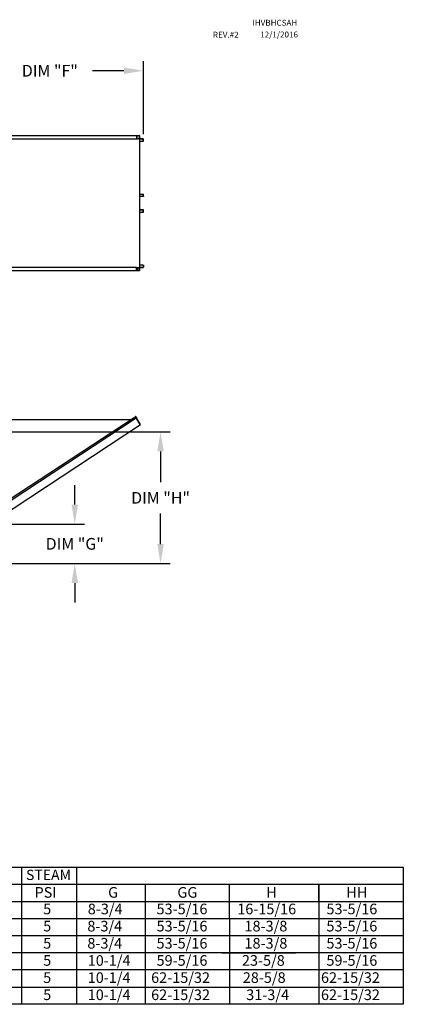
# Model space of a CAD drawing. Units: inches. Extents: x 0 to 253, y -178 to 0.
# Drawn here: x 193 to 253, y -152 to 0 of the extents above; entities that cross this region are included whole.
import ezdxf
from ezdxf.enums import TextEntityAlignment as Align

# ---------------------------------------------------------------- set-up
doc = ezdxf.new("R2010")
doc.units = ezdxf.units.IN
doc.header["$LTSCALE"] = 4
doc.header["$MEASUREMENT"] = 0
doc.dimstyles.new('MOD', dxfattribs={"dimscale": 1.5, "dimtxt": 1.2, "dimasz": 2, "dimexe": 1, "dimexo": 0.5, "dimgap": 1, "dimtad": 0, "dimtih": 1, "dimtoh": 1, "dimdec": 4, "dimzin": 0, "dimdsep": 46, "dimtxsty": 'Standard', "dimcen": 0.09, "dimadec": 0, "dimazin": 0, "dimtfac": 1, "dimtdec": 4, "dimtofl": 0, "dimtmove": 0, "dimatfit": 3, "dimfxl": 0, "dimtolj": 1, "dimtzin": 0, "dimarcsym": 0})

# ---------------------------------------------------------------- blocks, each defined once
blk = doc.blocks.new('*D14')
at = {"color": 0, "lineweight": -2}
for p, q in [((183.65, -15.36), (183.65, -6.36)), ((212.48, -17.66), (212.48, -6.36)), ((186.65, -7.86), (191.46, -7.86)), ((209.48, -7.86), (204.66, -7.86))]:
    blk.add_line(p, q, dxfattribs=at)
at = {"color": 0}
for points in [[(186.65, -7.36), (186.65, -8.36), (183.65, -7.86)], [(209.48, -7.36), (209.48, -8.36), (212.48, -7.86)]]:
    blk.add_solid(points, dxfattribs=at)
at = {"layer": 'DEFPOINTS', "color": 0}
for p in [(212.48, -7.86), (183.65, -16.11), (212.48, -18.41)]:
    blk.add_point(p, dxfattribs=at)
at = {"color": 0, "insert": (198.06, -7.86), "char_height": 1.8, "attachment_point": 5}
blk.add_mtext('\\A1;DIM "F"', dxfattribs=at)
blk = doc.blocks.new('*D18')
at = {"color": 0, "lineweight": -2}
for p, q in [((147.16, -63.54), (216.63, -63.54)), ((215.13, -66.54), (215.13, -71.29)), ((215.13, -80.83), (215.13, -76.09)), ((183.9, -83.83), (216.63, -83.83))]:
    blk.add_line(p, q, dxfattribs=at)
at = {"color": 0}
for points in [[(214.63, -66.54), (215.63, -66.54), (215.13, -63.54)], [(214.63, -80.83), (215.63, -80.83), (215.13, -83.83)]]:
    blk.add_solid(points, dxfattribs=at)
at = {"layer": 'DEFPOINTS', "color": 0}
for p in [(146.41, -63.54), (215.13, -63.54), (183.15, -83.83)]:
    blk.add_point(p, dxfattribs=at)
at = {"color": 0, "insert": (215.13, -73.69), "char_height": 1.8, "attachment_point": 5}
blk.add_mtext('\\A1;DIM "H"', dxfattribs=at)
blk = doc.blocks.new('*D19')
at = {"color": 0, "lineweight": -2}
for p, q in [((201.9, -74.74), (201.9, -71.74)), ((144.95, -77.74), (203.4, -77.74)), ((183.9, -83.83), (203.4, -83.83)), ((201.9, -86.83), (201.9, -89.83))]:
    blk.add_line(p, q, dxfattribs=at)
at = {"color": 0}
for points in [[(201.4, -74.74), (202.4, -74.74), (201.9, -77.74)], [(201.4, -86.83), (202.4, -86.83), (201.9, -83.83)]]:
    blk.add_solid(points, dxfattribs=at)
at = {"layer": 'DEFPOINTS', "color": 0}
for p in [(144.2, -77.74), (201.9, -77.74), (183.15, -83.83)]:
    blk.add_point(p, dxfattribs=at)
at = {"color": 0, "insert": (201.9, -80.78), "char_height": 1.8, "attachment_point": 5}
blk.add_mtext('\\A1;DIM "G"', dxfattribs=at)

msp = doc.modelspace()

# ---------------------------------------------------------------- linework, layer by layer
at = {"color": 7, "linetype": 'Continuous'}
for p, q in [((184.16804, -17.81589), (211.50132, -17.81589)), ((184.16804, -17.83603), (211.50132, -17.83603)), ((211.44102, -17.83603), (211.44102, -18.37533)), ((211.45207, -17.83603), (211.45207, -18.37533)), ((211.50132, -17.81589), (211.83629, -17.81589)), ((211.50132, -17.83603), (211.50132, -17.81589)), ((211.50132, -17.83603), (211.83629, -17.83603)), ((211.83629, -17.81589), (211.83629, -17.81589)), ((211.83629, -17.83603), (211.83629, -17.81589)), ((211.83629, -17.83603), (211.83629, -17.81589)), ((211.83629, -17.83603), (211.83629, -17.83603)), ((211.8458, -17.85337), (211.8458, -18.35799)), ((211.85686, -17.85337), (211.8458, -17.85337)), ((211.85686, -17.85337), (211.85686, -18.35799)), ((183.62874, -18.35519), (211.44102, -18.35519)), ((211.44102, -18.37533), (211.64107, -18.37533)), ((211.64107, -18.37533), (211.65789, -18.37533)), ((211.65789, -18.37533), (211.67472, -18.37533)), ((211.87268, -18.37533), (211.67472, -18.37533)), ((211.87268, -18.37533), (211.87268, -38.16572)), ((211.87268, -18.37533), (211.87885, -18.37533)), ((211.87885, -18.37533), (211.87885, -38.16572)), ((212.45841, -18.37533), (211.87885, -18.37533)), ((212.45841, -18.39547), (211.87885, -18.39547)), ((211.87885, -18.69589), (212.46793, -18.69589)), ((212.45841, -18.37533), (212.45841, -18.39547)), ((212.46793, -18.41282), (212.47898, -18.41282)), ((212.46793, -18.69589), (212.46793, -18.41282)), ((212.46793, -18.69589), (212.47898, -18.69589)), ((212.47898, -18.69589), (212.47898, -18.41282)), ((211.87885, -26.86296), (212.46949, -26.86296)), ((211.87885, -27.21513), (212.46949, -27.21513)), ((212.45996, -27.23248), (211.87885, -27.23248)), ((212.45996, -27.25262), (211.87885, -27.25262)), ((212.45996, -27.25262), (212.45996, -27.23248)), ((212.46949, -26.86296), (212.48055, -26.86296)), ((212.46949, -27.21513), (212.46949, -26.86296)), ((212.46949, -27.21513), (212.48055, -27.21513)), ((212.48055, -27.21513), (212.48055, -26.86296)), ((212.45996, -29.28844), (211.87885, -29.28844)), ((212.45996, -29.30858), (211.87885, -29.30858)), ((212.46949, -29.32592), (211.87885, -29.32592)), ((211.87885, -29.67809), (212.46949, -29.67809)), ((212.45996, -29.30858), (212.45996, -29.28844)), ((212.46949, -29.32592), (212.48055, -29.32592)), ((212.46949, -29.67809), (212.46949, -29.32592)), ((212.46949, -29.67809), (212.48055, -29.67809)), ((212.48055, -29.67809), (212.48055, -29.32592)), ((212.46793, -37.84516), (211.87885, -37.84516)), ((212.46793, -37.84516), (212.47898, -37.84516)), ((212.46793, -37.84516), (212.46793, -38.12824)), ((212.47898, -37.84516), (212.47898, -38.12824)), ((183.62874, -38.15698), (211.44102, -38.15698)), ((211.50132, -38.70503), (184.16804, -38.70503)), ((211.50132, -38.72517), (184.16804, -38.72517)), ((211.44102, -38.70503), (211.44102, -38.15698)), ((211.44102, -38.16572), (211.64107, -38.16572)), ((211.45207, -38.70503), (211.45207, -38.16572)), ((211.56998, -38.68265), (211.45207, -38.68265)), ((211.83629, -38.70503), (211.50132, -38.70503)), ((211.83629, -38.72517), (211.50132, -38.72517)), ((211.56998, -38.16572), (211.56998, -38.68265)), ((211.56998, -38.68265), (211.58471, -38.68265)), ((211.58471, -38.16572), (211.58471, -38.68265)), ((211.64107, -38.16572), (211.65789, -38.16572)), ((211.65789, -38.16572), (211.67472, -38.16572)), ((211.67472, -38.16572), (211.87268, -38.16572)), ((211.83629, -38.70503), (211.83629, -38.70503)), ((211.83629, -38.70503), (211.83629, -38.72517)), ((211.83629, -38.70503), (211.83629, -38.72517)), ((211.83629, -38.72517), (211.83629, -38.72517)), ((211.8458, -38.18306), (211.8458, -38.68768)), ((211.85686, -38.18306), (211.8458, -38.18306)), ((211.85686, -38.68768), (211.8458, -38.68768)), ((211.85686, -38.18306), (211.85686, -38.68768)), ((211.87885, -38.16572), (211.87268, -38.16572)), ((211.87885, -38.14558), (212.45841, -38.14558)), ((211.87885, -38.16572), (212.45841, -38.16572)), ((212.45841, -38.16572), (212.45841, -38.14558)), ((212.46793, -38.12824), (212.47898, -38.12824)), ((183.17042, -61.63538), (210.62598, -61.63403)), ((211.37797, -61.43017), (183.78446, -79.54284)), ((211.043, -61.36029), (183.85357, -79.20771)), ((211.37797, -61.43017), (211.043, -61.36029)), ((211.19958, -61.09306), (211.21641, -61.08199)), ((211.19958, -61.09306), (211.39754, -61.39408)), ((211.37583, -61.36107), (211.19958, -61.09306)), ((211.21641, -61.08199), (211.41437, -61.38301)), ((211.39258, -61.4181), (211.37797, -61.43017)), ((211.37797, -61.43017), (211.37797, -61.43017)), ((211.39854, -61.46151), (211.37797, -61.43017)), ((211.40365, -61.43493), (211.38789, -61.44529)), ((211.39258, -61.4181), (211.40365, -61.43493)), ((211.39754, -61.39408), (211.41437, -61.38301)), ((211.40806, -61.47601), (211.39854, -61.46151)), ((212.00164, -62.37727), (211.40806, -61.47601)), ((211.40806, -61.47601), (212.0001, -62.37795)), ((211.40806, -61.47601), (211.40806, -61.47601)), ((184.70209, -80.37493), (212.02067, -62.40928)), ((212.00164, -62.37727), (212.0001, -62.37795)), ((212.02067, -62.40928), (212.0001, -62.37795)), ((212.01117, -62.39176), (212.00164, -62.37727)), ((212.01117, -62.39176), (212.01117, -62.39176)), ((212.01117, -62.39176), (212.02067, -62.40928))]:
    msp.add_line(p, q, dxfattribs=at)
for p, q in [((147.01613, -130.59894), (252.54761, -130.59894)), ((193.66793, -130.59894), (193.66793, -151.76019)), ((202.17765, -130.59894), (202.17765, -149.11503)), ((212.57958, -130.59894), (235.93409, -130.59894)), ((235.93409, -130.59894), (239.55364, -130.59894)), ((252.5553, -130.59894), (252.5553, -133.24409)), ((120.10759, -133.24409), (252.54761, -133.24409)), ((202.16226, -133.24409), (202.16226, -138.5344)), ((202.17765, -133.24409), (202.17765, -151.76019)), ((212.73666, -133.24409), (212.73666, -149.11503)), ((224.60987, -133.24409), (235.93409, -133.24409)), ((225.73063, -133.24409), (225.73063, -138.5344)), ((239.55364, -133.24409), (239.55364, -149.11503)), ((239.55364, -135.88925), (239.55364, -133.24409)), ((252.5553, -133.24409), (252.5553, -138.5344)), ((120.10759, -135.88925), (252.54761, -135.88925)), ((224.60987, -135.88925), (235.93409, -135.88925)), ((239.55364, -135.88925), (239.55364, -138.5344)), ((120.10759, -138.5344), (252.5553, -138.5344)), ((147.01613, -138.5344), (208.03182, -138.5344)), ((224.60987, -138.5344), (235.93409, -138.5344)), ((224.61757, -138.5344), (235.93409, -138.5344)), ((225.73832, -138.5344), (225.73832, -141.17956)), ((239.55364, -138.5344), (239.55364, -141.17956)), ((252.5553, -138.5344), (252.5553, -141.17956)), ((120.10759, -141.17956), (252.5553, -141.17956)), ((147.01613, -141.17956), (208.03182, -141.17956)), ((225.73832, -141.17956), (225.73832, -143.82472)), ((239.55364, -141.17956), (239.55364, -143.82472)), ((252.5553, -141.17956), (252.5553, -143.82472)), ((252.5553, -143.82472), (120.10759, -143.82472)), ((224.61757, -143.82472), (235.94178, -143.82472)), ((224.61757, -143.82472), (235.94178, -143.82472)), ((225.73832, -143.82472), (225.73832, -151.76019)), ((239.55364, -143.82472), (239.55364, -146.46987)), ((252.5553, -143.82472), (252.5553, -151.76019)), ((252.5553, -146.46987), (120.10759, -146.46987)), ((235.94178, -146.46987), (224.61757, -146.46987)), ((239.55364, -146.46987), (239.55364, -151.76019)), ((120.10759, -149.11503), (252.5553, -149.11503)), ((202.17765, -149.11503), (202.17765, -151.76019)), ((212.73666, -149.11503), (212.73666, -151.76019)), ((224.61757, -149.11503), (235.94178, -149.11503)), ((239.55364, -149.11503), (239.55364, -151.76019)), ((252.5553, -151.76019), (120.10759, -151.76019))]:
    msp.add_line(p, q)
at = {"color": 7, "linetype": 'Continuous', "flags": 128}
for points in [[(211.83629, -17.81589), (211.8403, -17.81661), (211.84416, -17.81874), (211.84771, -17.8222), (211.85083, -17.82687), (211.85339, -17.83255), (211.85529, -17.83903), (211.85646, -17.84606), (211.85686, -17.85337)], [(211.83629, -17.83603), (211.83814, -17.83636), (211.83993, -17.83735), (211.84157, -17.83895), (211.84302, -17.84111), (211.8442, -17.84373), (211.84508, -17.84673), (211.84562, -17.84999), (211.8458, -17.85337)], [(211.8458, -18.35799), (211.8462, -18.3653), (211.84737, -18.37233), (211.84814, -18.37533)], [(211.85686, -18.35799), (211.85704, -18.36137), (211.85758, -18.36463), (211.85846, -18.36762), (211.85964, -18.37025), (211.86109, -18.37241), (211.86273, -18.37401), (211.86452, -18.375), (211.86637, -18.37533)], [(212.45841, -18.37533), (212.46243, -18.37605), (212.46629, -18.37819), (212.46984, -18.38165), (212.47296, -18.38631), (212.47552, -18.39199), (212.47742, -18.39847), (212.47859, -18.4055), (212.47898, -18.41282)], [(212.45841, -18.39547), (212.46027, -18.39581), (212.46206, -18.39679), (212.4637, -18.3984), (212.46514, -18.40055), (212.46633, -18.40318), (212.46721, -18.40618), (212.46775, -18.40943), (212.46793, -18.41282)], [(212.48055, -27.21513), (212.48016, -27.22245), (212.47898, -27.22948), (212.47708, -27.23596), (212.47452, -27.24164), (212.4714, -27.2463), (212.46784, -27.24976), (212.46397, -27.2519), (212.45996, -27.25262)], [(212.46949, -27.21513), (212.4693, -27.21852), (212.46876, -27.22177), (212.46788, -27.22477), (212.4667, -27.2274), (212.46525, -27.22955), (212.4636, -27.23116), (212.46182, -27.23214), (212.45996, -27.23248)], [(212.48055, -29.32592), (212.48016, -29.31861), (212.47898, -29.31158), (212.47708, -29.3051), (212.47452, -29.29942), (212.4714, -29.29476), (212.46784, -29.29129), (212.46397, -29.28916), (212.45996, -29.28844)], [(212.46949, -29.32592), (212.4693, -29.32254), (212.46876, -29.31928), (212.46788, -29.31629), (212.4667, -29.31366), (212.46525, -29.3115), (212.4636, -29.3099), (212.46182, -29.30891), (212.45996, -29.30858)], [(211.8458, -38.68768), (211.84562, -38.69107), (211.84508, -38.69432), (211.8442, -38.69732), (211.84302, -38.69995), (211.84157, -38.7021), (211.83993, -38.70371), (211.83814, -38.70469), (211.83629, -38.70503)], [(211.85686, -38.68768), (211.85646, -38.695), (211.85529, -38.70203), (211.85339, -38.70851), (211.85083, -38.71419), (211.84771, -38.71885), (211.84416, -38.72231), (211.8403, -38.72445), (211.83629, -38.72517)], [(211.84814, -38.16572), (211.84737, -38.16872), (211.8462, -38.17575), (211.8458, -38.18306)], [(211.86637, -38.16572), (211.86452, -38.16605), (211.86273, -38.16704), (211.86109, -38.16864), (211.85964, -38.1708), (211.85846, -38.17343), (211.85758, -38.17643), (211.85704, -38.17968), (211.85686, -38.18306)], [(212.46793, -38.12824), (212.46775, -38.13162), (212.46721, -38.13488), (212.46633, -38.13787), (212.46514, -38.1405), (212.4637, -38.14266), (212.46206, -38.14426), (212.46027, -38.14525), (212.45841, -38.14558)], [(212.47898, -38.12824), (212.47859, -38.13555), (212.47742, -38.14258), (212.47552, -38.14906), (212.47296, -38.15474), (212.46984, -38.1594), (212.46629, -38.16287), (212.46243, -38.165), (212.45841, -38.16572)]]:
    msp.add_lwpolyline(points, dxfattribs=at)
at = {"color": 7, "linetype": 'Continuous'}
for centre, radius, start, end in [((210.32144, -61.91375), 0.06993, 105.8737604, 140.6888506), ((211.38305, -61.40361), 0.01734, 303.33, 33.33), ((211.38305, -61.40361), 0.03748, 303.33, 33.33)]:
    msp.add_arc(centre, radius, start, end, dxfattribs=at)

# ---------------------------------------------------------------- texts
at = {"color": 7}
for s, p in [('IHVBHCSAH', (229.28807, -0.91952)), ('REV.#2', (223.1955, -2.77023)), ('12/1/2016', (230.49518, -2.73163))]:
    msp.add_text(s, height=0.914062, dxfattribs=at).set_placement(p)
msp.add_text('STEAM', height=1.587094).set_placement((197.85342, -131.80546), align=Align.MIDDLE_CENTER)
for s, p in [('PSI', (195.69649, -135.32863)), ('G', (207.04535, -135.32863)), ('GG', (217.72353, -135.32863)), ('H', (231.42556, -135.32863)), ('HH', (243.77445, -135.32863)), ('5', (197.03192, -137.88209)), ('8-3/4', (203.90931, -137.88209)), ('53-5/16', (214.51263, -137.88209)), ('16-15/16', (226.9502, -137.88209)), ('53-5/16', (240.69978, -137.88209)), ('5', (197.03192, -140.52725)), ('8-3/4', (203.84213, -140.52725)), ('53-5/16', (214.51263, -140.52725)), ('18-3/8', (228.06904, -140.52725)), ('53-5/16', (240.69978, -140.52725)), ('5', (197.03192, -143.17241)), ('8-3/4', (203.84213, -143.17241)), ('53-5/16', (214.51263, -143.17241)), ('18-3/8', (228.06904, -143.17241)), ('53-5/16', (240.69978, -143.17241)), ('5', (197.03192, -145.81756)), ('10-1/4', (203.89809, -145.81756)), ('59-5/16', (214.51263, -145.81756)), ('23-5/8', (227.67416, -145.81756)), ('59-5/16', (240.69978, -145.81756)), ('5', (197.03192, -148.46272)), ('10-1/4', (203.89809, -148.46272)), ('62-15/32', (213.6721, -148.46272)), ('28-5/8', (227.80578, -148.46272)), ('62-15/32', (239.85925, -148.46272)), ('5', (197.03192, -151.10788)), ('10-1/4', (203.89809, -151.10788)), ('62-15/32', (213.6721, -151.10788)), ('31-3/4', (228.3323, -151.10788)), ('62-15/32', (239.85925, -151.10788))]:
    msp.add_text(s, height=1.63669).set_placement(p)

# ---------------------------------------------------------------- dimensions: what is measured, and where the dimension line sits
dim = msp.add_linear_dim(base=(212.47859, -7.86169), p1=(183.65065, -16.11354), p2=(212.47859, -18.4055), text='DIM "F"', dimstyle='MOD')
dim.commit()
dim.dimension.update_dxf_attribs({"geometry": '*D14', "text_midpoint": (198.06462, -7.86169), "dimtype": 160})
for base, p2, text, picture, middle in [((215.12943, -63.54284), (146.40741, -63.54284), 'DIM "H"', '*D18', (215.12943, -73.68781)), ((201.89954, -77.73606), (144.20134, -77.73606), 'DIM "G"', '*D19', (201.89954, -80.78442))]:
    dim = msp.add_linear_dim(base=base, p1=(183.15028, -83.83278), p2=p2, angle=90, text=text, dimstyle='MOD')
    dim.commit()
    dim.dimension.update_dxf_attribs({"geometry": picture, "text_midpoint": middle})

doc.saveas('drawing.dxf')
